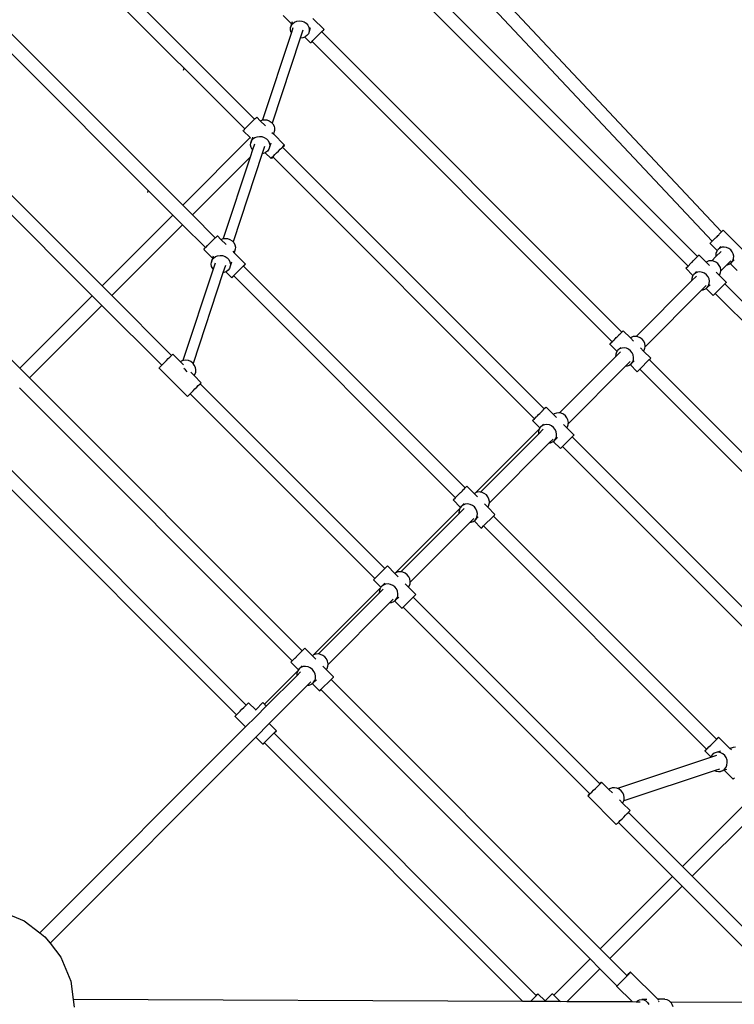
# Model space of a CAD drawing. Units: millimetres. Extents: x -5 to 862, y -5 to 308.
# Drawn here: x 113 to 128, y 101 to 122 of the extents above; entities that cross this region are included whole.
import ezdxf

# ---------------------------------------------------------------- set-up
doc = ezdxf.new("R2010")
doc.units = ezdxf.units.MM
doc.layers.add('urządzenie', color=7, linetype='Continuous')
doc.styles.add('SEACAD_Arial', font='arial.ttf')
doc.dimstyles.new('UNE', dxfattribs={"dimtxt": 2.4, "dimasz": 2.4, "dimexe": 1.2, "dimexo": 0, "dimgap": 1.2, "dimtad": 1, "dimdec": 0, "dimlfac": 100, "dimrnd": 10, "dimtxsty": 'SEACAD_Arial', "dimblk1": '_SE_FILLED', "dimblk2": '_SE_FILLED', "dimsah": 1, "dimcen": 1.2, "dimadec": 1, "dimazin": 0, "dimtfac": 1, "dimtdec": 0, "dimtmove": 0, "dimatfit": 3, "dimfxl": 1, "dimtolj": 1, "dimarcsym": 0})

# ---------------------------------------------------------------- blocks, each defined once
blk = doc.blocks.new('_SE_FILLED')
at = {"color": 0}
blk.add_line((0, 0), (-1, 0), dxfattribs=at)
blk.add_solid([(0, 0), (-1, -0.1665), (-1, 0.1665), (0, 0)], dxfattribs=at)
blk = doc.blocks.new('*D278')
at = {"color": 0, "lineweight": -2}
for p, q in [((72.379, 140.183), (24.507, 92.311)), ((27.052, 91.463), (103.259, 15.256)), ((151.98, 60.582), (104.108, 12.71))]:
    blk.add_line(p, q, dxfattribs=at)
at = {"layer": 'Defpoints', "color": 0}
for p in [(72.379, 140.183), (151.98, 60.582), (104.956, 13.559)]:
    blk.add_point(p, dxfattribs=at)
at = {"color": 0, "lineweight": -2, "xscale": 2.4, "yscale": 2.4, "zscale": 2.4}
for p, rotation in [((25.355, 93.16), 135), ((104.956, 13.559), 315)]:
    blk.add_blockref('_SE_FILLED', p, dxfattribs=dict(at, rotation=rotation))
at = {"color": 0, "insert": (66.871, 55.074), "char_height": 2.4, "attachment_point": 5, "rotation": 315, "style": 'SEACAD_Arial'}
blk.add_mtext('\\A1;6000', dxfattribs=at)

msp = doc.modelspace()

# ---------------------------------------------------------------- linework, layer by layer
at = {"layer": 'urządzenie'}
for p, q in [((127.865, 117.027), (120.49, 124.874)), ((117.924, 119.423), (112.557, 124.79)), ((127.666, 116.828), (120.291, 124.675)), ((117.717, 119.216), (112.35, 124.582)), ((127.352, 116.501), (120.117, 123.735)), ((127.149, 116.298), (119.914, 123.532)), ((118.529, 121.63), (118.711, 121.448)), ((118.724, 121.492), (118.711, 121.448)), ((118.735, 121.458), (118.774, 121.488)), ((118.774, 121.488), (118.821, 121.507)), ((118.821, 121.507), (118.872, 121.514)), ((118.872, 121.514), (118.925, 121.508)), ((118.925, 121.508), (118.975, 121.491)), ((118.975, 121.491), (119.018, 121.462)), ((119.165, 121.563), (119.401, 121.328)), ((116.393, 117.593), (112.566, 121.42)), ((118.686, 121.327), (118.689, 121.375)), ((118.696, 121.28), (118.686, 121.327)), ((118.711, 121.448), (118.689, 121.375)), ((118.689, 121.375), (118.706, 121.42)), ((118.705, 121.263), (118.696, 121.28)), ((118.738, 121.363), (118.705, 121.263)), ((118.706, 121.42), (118.735, 121.458)), ((118.952, 121.319), (118.895, 121.146)), ((119.018, 121.462), (119.053, 121.424)), ((119.053, 121.424), (119.077, 121.38)), ((119.084, 121.285), (119.067, 121.24)), ((119.077, 121.38), (119.087, 121.332)), ((119.108, 121.367), (119.084, 121.285)), ((119.087, 121.332), (119.084, 121.285)), ((119.34, 121.272), (119.367, 121.299)), ((119.354, 121.278), (119.352, 121.28)), ((119.375, 121.3), (119.354, 121.278)), ((125.739, 114.893), (119.354, 121.278)), ((119.367, 121.299), (119.388, 121.318)), ((119.393, 121.319), (119.375, 121.3)), ((119.388, 121.318), (119.399, 121.328)), ((119.401, 121.328), (119.393, 121.319)), ((119.399, 121.328), (119.401, 121.328)), ((116.183, 117.383), (112.357, 121.209)), ((118.705, 121.263), (118.09, 119.405)), ((118.895, 121.146), (118.298, 119.337)), ((118.901, 121.146), (118.895, 121.146)), ((118.952, 121.153), (118.901, 121.146)), ((118.991, 121.168), (118.952, 121.153)), ((118.999, 121.172), (118.991, 121.168)), ((118.991, 121.168), (119.115, 121.043)), ((119.038, 121.201), (118.999, 121.172)), ((119.067, 121.24), (119.038, 121.201)), ((119.123, 121.053), (119.14, 121.071)), ((119.149, 121.073), (119.128, 121.054)), ((119.14, 121.071), (119.166, 121.097)), ((119.149, 121.073), (119.147, 121.075)), ((119.149, 121.073), (119.149, 121.073)), ((125.534, 114.689), (119.149, 121.073)), ((119.166, 121.097), (119.197, 121.13)), ((119.197, 121.13), (119.233, 121.166)), ((119.233, 121.166), (119.27, 121.203)), ((119.27, 121.203), (119.307, 121.24)), ((119.307, 121.24), (119.34, 121.272)), ((119.115, 121.043), (119.123, 121.053)), ((119.117, 121.044), (119.115, 121.043)), ((119.128, 121.054), (119.117, 121.044)), ((116.41, 120.464), (116.423, 120.509)), ((117.873, 119.374), (117.907, 119.407)), ((117.907, 119.407), (117.924, 119.423)), ((117.924, 119.423), (117.935, 119.434)), ((117.935, 119.434), (117.956, 119.453)), ((117.956, 119.453), (117.967, 119.464)), ((117.967, 119.464), (117.969, 119.464)), ((117.969, 119.464), (118.044, 119.389)), ((118.044, 119.389), (118.079, 119.404)), ((118.044, 119.389), (118.152, 119.281)), ((118.079, 119.404), (118.09, 119.405)), ((118.09, 119.405), (118.131, 119.411)), ((118.131, 119.411), (118.184, 119.405)), ((118.184, 119.405), (118.234, 119.387)), ((117.681, 119.176), (117.689, 119.186)), ((117.689, 119.186), (117.706, 119.204)), ((117.706, 119.204), (117.717, 119.216)), ((117.717, 119.216), (117.731, 119.231)), ((117.731, 119.231), (117.763, 119.263)), ((117.763, 119.263), (117.799, 119.299)), ((117.799, 119.299), (117.836, 119.337)), ((117.836, 119.337), (117.873, 119.374)), ((118.234, 119.387), (118.279, 119.358)), ((118.279, 119.358), (118.298, 119.337)), ((118.298, 119.337), (118.314, 119.32)), ((118.314, 119.32), (118.337, 119.276)), ((118.345, 119.18), (118.324, 119.109)), ((118.337, 119.276), (118.348, 119.228)), ((118.348, 119.228), (118.345, 119.18)), ((117.828, 119.029), (116.393, 117.593)), ((117.681, 119.176), (117.828, 119.029)), ((117.828, 119.029), (117.839, 119.018)), ((117.868, 119.003), (117.842, 118.917)), ((117.859, 118.962), (117.888, 119.001)), ((117.877, 119.037), (117.868, 119.003)), ((117.888, 119.001), (117.928, 119.031)), ((117.928, 119.031), (117.975, 119.05)), ((117.975, 119.05), (118.027, 119.057)), ((118.027, 119.057), (118.08, 119.051)), ((118.08, 119.051), (118.13, 119.033)), ((118.13, 119.033), (118.175, 119.004)), ((118.175, 119.004), (118.21, 118.966)), ((118.292, 119.141), (118.324, 119.109)), ((118.324, 119.109), (118.562, 118.871)), ((117.88, 118.769), (117.828, 118.612)), ((117.839, 118.869), (117.842, 118.917)), ((117.85, 118.821), (117.839, 118.869)), ((117.842, 118.917), (117.859, 118.962)), ((117.873, 118.776), (117.85, 118.821)), ((117.88, 118.769), (117.873, 118.776)), ((117.919, 118.888), (117.88, 118.769)), ((118.135, 118.843), (118.085, 118.689)), ((118.224, 118.781), (118.195, 118.742)), ((118.21, 118.966), (118.234, 118.922)), ((118.241, 118.826), (118.224, 118.781)), ((118.234, 118.922), (118.244, 118.874)), ((118.266, 118.91), (118.241, 118.826)), ((118.244, 118.874), (118.241, 118.826)), ((118.429, 118.744), (118.466, 118.781)), ((118.466, 118.781), (118.5, 118.814)), ((118.5, 118.814), (118.528, 118.841)), ((118.52, 118.827), (118.519, 118.828)), ((118.537, 118.844), (118.52, 118.827)), ((124.089, 113.257), (118.52, 118.827)), ((118.528, 118.841), (118.548, 118.86)), ((118.554, 118.862), (118.537, 118.844)), ((118.548, 118.86), (118.56, 118.871)), ((118.562, 118.871), (118.554, 118.862)), ((118.56, 118.871), (118.562, 118.871)), ((117.828, 118.612), (116.601, 117.385)), ((117.828, 118.612), (117.255, 116.882)), ((118.085, 118.689), (117.465, 116.811)), ((118.108, 118.693), (118.085, 118.689)), ((118.148, 118.709), (118.108, 118.693)), ((118.155, 118.712), (118.148, 118.709)), ((118.148, 118.709), (118.273, 118.584)), ((118.195, 118.742), (118.155, 118.712)), ((118.273, 118.584), (118.281, 118.593)), ((118.275, 118.584), (118.273, 118.584)), ((118.287, 118.595), (118.275, 118.584)), ((118.281, 118.593), (118.299, 118.611)), ((118.307, 118.614), (118.287, 118.595)), ((118.299, 118.611), (118.324, 118.638)), ((118.313, 118.619), (118.307, 118.614)), ((118.313, 118.619), (118.311, 118.621)), ((123.882, 113.05), (118.313, 118.619)), ((118.324, 118.638), (118.356, 118.67)), ((118.356, 118.67), (118.392, 118.706)), ((118.392, 118.706), (118.429, 118.744)), ((114.677, 115.877), (112.602, 117.953)), ((114.465, 115.666), (112.39, 117.741)), ((115.647, 117.861), (115.66, 117.906)), ((116.601, 117.385), (116.393, 117.593)), ((116.183, 117.383), (114.677, 115.877)), ((116.391, 117.175), (116.183, 117.383)), ((117.086, 116.899), (116.601, 117.385)), ((116.391, 117.175), (114.885, 115.669)), ((116.877, 116.689), (116.391, 117.175)), ((117.034, 116.847), (117.068, 116.881)), ((117.068, 116.881), (117.086, 116.899)), ((117.086, 116.899), (117.096, 116.908)), ((117.096, 116.908), (117.117, 116.928)), ((117.117, 116.928), (117.129, 116.939)), ((117.129, 116.939), (117.131, 116.94)), ((117.131, 116.94), (117.205, 116.865)), ((117.205, 116.865), (117.243, 116.88)), ((117.243, 116.88), (117.255, 116.882)), ((117.255, 116.882), (117.295, 116.887)), ((117.295, 116.887), (117.348, 116.881)), ((117.348, 116.881), (117.399, 116.863)), ((127.666, 116.828), (127.725, 116.888)), ((127.725, 116.888), (127.738, 116.9)), ((127.738, 116.9), (127.75, 116.913)), ((127.75, 116.913), (127.775, 116.937)), ((127.775, 116.937), (127.777, 116.939)), ((127.777, 116.939), (127.802, 116.964)), ((127.802, 116.964), (127.81, 116.973)), ((127.81, 116.973), (127.825, 116.987)), ((127.825, 116.987), (127.843, 117.005)), ((127.843, 117.005), (127.844, 117.006)), ((127.844, 117.006), (127.857, 117.02)), ((127.857, 117.02), (127.865, 117.027)), ((127.889, 117.051), (127.865, 117.027)), ((127.889, 117.051), (127.899, 117.061)), ((127.899, 117.061), (127.9, 117.062)), ((128.478, 116.483), (127.9, 117.062)), ((116.847, 116.658), (116.864, 116.676)), ((116.864, 116.676), (116.877, 116.689)), ((116.877, 116.689), (116.89, 116.703)), ((116.89, 116.703), (116.922, 116.735)), ((116.922, 116.735), (116.958, 116.772)), ((116.958, 116.772), (116.996, 116.81)), ((116.996, 116.81), (117.034, 116.847)), ((117.205, 116.865), (117.315, 116.755)), ((117.399, 116.863), (117.444, 116.834)), ((117.444, 116.834), (117.465, 116.811)), ((117.465, 116.811), (117.479, 116.796)), ((117.479, 116.796), (117.503, 116.751)), ((117.503, 116.751), (117.514, 116.702)), ((117.514, 116.702), (117.511, 116.654)), ((127.619, 116.781), (127.627, 116.79)), ((127.771, 116.628), (127.619, 116.781)), ((127.627, 116.79), (127.666, 116.828)), ((127.849, 116.712), (127.789, 116.651)), ((127.826, 116.68), (127.789, 116.651)), ((127.871, 116.698), (127.826, 116.68)), ((127.92, 116.703), (127.871, 116.698)), ((127.97, 116.694), (127.92, 116.703)), ((128.017, 116.674), (127.97, 116.694)), ((128.058, 116.642), (128.017, 116.674)), ((116.839, 116.649), (116.847, 116.658)), ((116.839, 116.649), (117.025, 116.463)), ((117.025, 116.463), (117.002, 116.384)), ((117.018, 116.43), (117.048, 116.469)), ((117.038, 116.507), (117.025, 116.463)), ((117.048, 116.469), (117.088, 116.499)), ((117.088, 116.499), (117.136, 116.518)), ((117.136, 116.518), (117.188, 116.525)), ((117.188, 116.525), (117.242, 116.52)), ((117.242, 116.52), (117.293, 116.502)), ((117.293, 116.502), (117.337, 116.472)), ((117.337, 116.472), (117.373, 116.434)), ((117.457, 116.613), (117.489, 116.581)), ((117.511, 116.654), (117.489, 116.581)), ((117.489, 116.581), (117.73, 116.34)), ((127.294, 116.443), (127.31, 116.46)), ((127.31, 116.46), (127.326, 116.475)), ((127.326, 116.475), (127.33, 116.479)), ((127.33, 116.479), (127.352, 116.501)), ((127.383, 116.532), (127.352, 116.501)), ((127.383, 116.532), (127.383, 116.532)), ((127.537, 116.379), (127.383, 116.532)), ((127.744, 116.499), (127.655, 116.41)), ((127.744, 116.568), (127.74, 116.518)), ((127.74, 116.518), (127.744, 116.499)), ((127.76, 116.613), (127.744, 116.568)), ((127.855, 116.61), (127.744, 116.499)), ((127.771, 116.628), (127.76, 116.613)), ((127.789, 116.651), (127.771, 116.628)), ((128.091, 116.601), (128.058, 116.642)), ((128.113, 116.555), (128.091, 116.601)), ((128.122, 116.505), (128.113, 116.555)), ((128.118, 116.456), (128.122, 116.505)), ((116.998, 116.336), (117.002, 116.384)), ((117.009, 116.288), (116.998, 116.336)), ((117.002, 116.384), (117.018, 116.43)), ((117.033, 116.243), (117.009, 116.288)), ((117.081, 116.356), (117.041, 116.234)), ((117.3, 116.31), (117.249, 116.155)), ((117.373, 116.434), (117.397, 116.389)), ((117.405, 116.292), (117.388, 116.247)), ((117.397, 116.389), (117.408, 116.341)), ((117.43, 116.378), (117.405, 116.292)), ((117.408, 116.341), (117.405, 116.292)), ((117.596, 116.211), (117.633, 116.248)), ((117.633, 116.248), (117.667, 116.281)), ((117.667, 116.281), (117.695, 116.309)), ((117.689, 116.297), (117.687, 116.298)), ((117.704, 116.313), (117.689, 116.297)), ((122.406, 111.579), (117.689, 116.297)), ((117.695, 116.309), (117.716, 116.329)), ((117.722, 116.331), (117.704, 116.313)), ((117.716, 116.329), (117.728, 116.34)), ((117.73, 116.34), (117.722, 116.331)), ((117.728, 116.34), (117.73, 116.34)), ((127.101, 116.251), (127.11, 116.259)), ((127.255, 116.097), (127.101, 116.251)), ((127.11, 116.259), (127.149, 116.298)), ((127.149, 116.298), (127.209, 116.358)), ((127.209, 116.358), (127.221, 116.37)), ((127.221, 116.37), (127.235, 116.384)), ((127.235, 116.384), (127.258, 116.407)), ((127.258, 116.407), (127.261, 116.41)), ((127.261, 116.41), (127.287, 116.436)), ((127.287, 116.436), (127.294, 116.443)), ((127.55, 116.39), (127.537, 116.379)), ((127.603, 116.313), (127.537, 116.379)), ((127.595, 116.407), (127.55, 116.39)), ((127.644, 116.412), (127.595, 116.407)), ((127.655, 116.41), (127.644, 116.412)), ((127.694, 116.404), (127.655, 116.41)), ((127.741, 116.383), (127.694, 116.404)), ((127.782, 116.351), (127.741, 116.383)), ((127.815, 116.31), (127.782, 116.351)), ((127.837, 116.264), (127.815, 116.31)), ((127.846, 116.214), (127.837, 116.264)), ((127.975, 116.324), (127.845, 116.193)), ((128.058, 116.407), (127.975, 116.324)), ((127.975, 116.324), (127.991, 116.325)), ((127.991, 116.325), (128.036, 116.343)), ((128.036, 116.343), (128.048, 116.352)), ((128.048, 116.352), (128.074, 116.372)), ((128.197, 116.202), (128.048, 116.352)), ((128.134, 116.432), (128.074, 116.372)), ((128.074, 116.372), (128.102, 116.41)), ((128.102, 116.41), (128.118, 116.456)), ((117.041, 116.234), (116.397, 114.287)), ((117.249, 116.155), (116.612, 114.226)), ((117.041, 116.234), (117.033, 116.243)), ((117.27, 116.158), (117.249, 116.155)), ((117.313, 116.175), (117.27, 116.158)), ((117.318, 116.177), (117.313, 116.175)), ((117.313, 116.175), (117.438, 116.049)), ((117.358, 116.208), (117.318, 116.177)), ((117.388, 116.247), (117.358, 116.208)), ((117.438, 116.049), (117.446, 116.059)), ((117.44, 116.05), (117.438, 116.049)), ((117.452, 116.061), (117.44, 116.05)), ((117.446, 116.059), (117.463, 116.077)), ((117.473, 116.081), (117.452, 116.061)), ((117.463, 116.077), (117.489, 116.103)), ((117.479, 116.087), (117.473, 116.081)), ((117.479, 116.087), (117.478, 116.089)), ((122.197, 111.369), (117.479, 116.087)), ((117.489, 116.103), (117.521, 116.136)), ((117.521, 116.136), (117.557, 116.173)), ((117.557, 116.173), (117.596, 116.211)), ((127.33, 116.086), (127.225, 115.98)), ((127.243, 116.082), (127.227, 116.036)), ((127.255, 116.097), (127.243, 116.082)), ((127.272, 116.12), (127.255, 116.097)), ((127.333, 116.181), (127.272, 116.12)), ((127.309, 116.149), (127.272, 116.12)), ((127.354, 116.167), (127.309, 116.149)), ((127.404, 116.172), (127.354, 116.167)), ((127.454, 116.164), (127.404, 116.172)), ((127.501, 116.143), (127.454, 116.164)), ((127.542, 116.111), (127.501, 116.143)), ((127.575, 116.07), (127.542, 116.111)), ((127.597, 116.023), (127.575, 116.07)), ((127.814, 116.102), (127.747, 116.169)), ((127.814, 116.102), (127.826, 116.119)), ((127.964, 115.952), (127.814, 116.102)), ((127.826, 116.119), (127.842, 116.164)), ((127.842, 116.164), (127.845, 116.193)), ((127.845, 116.193), (127.846, 116.214)), ((114.885, 115.669), (114.677, 115.877)), ((127.225, 115.98), (126.043, 114.8)), ((127.227, 116.036), (127.223, 115.987)), ((127.223, 115.987), (127.225, 115.98)), ((127.534, 115.882), (127.442, 115.79)), ((127.532, 115.82), (127.558, 115.84)), ((127.619, 115.901), (127.558, 115.84)), ((127.558, 115.84), (127.586, 115.878)), ((127.586, 115.878), (127.602, 115.924)), ((127.606, 115.973), (127.597, 116.023)), ((127.602, 115.924), (127.606, 115.973)), ((127.729, 115.717), (127.932, 115.92)), ((127.953, 115.941), (127.932, 115.92)), ((135.17, 108.682), (127.932, 115.92)), ((127.953, 115.941), (127.963, 115.951)), ((127.964, 115.952), (127.963, 115.951)), ((114.465, 115.666), (112.925, 114.126)), ((114.673, 115.458), (114.465, 115.666)), ((116.157, 114.398), (114.885, 115.669)), ((127.442, 115.79), (126.235, 114.581)), ((127.442, 115.79), (127.475, 115.793)), ((127.475, 115.793), (127.52, 115.811)), ((127.52, 115.811), (127.532, 115.82)), ((127.682, 115.67), (127.532, 115.82)), ((127.682, 115.67), (127.691, 115.679)), ((127.691, 115.679), (127.729, 115.717)), ((134.968, 108.479), (127.729, 115.717)), ((114.673, 115.458), (113.133, 113.918)), ((115.945, 114.186), (114.673, 115.458)), ((125.62, 114.775), (125.64, 114.795)), ((125.64, 114.795), (125.647, 114.802)), ((125.647, 114.802), (125.673, 114.828)), ((125.673, 114.828), (125.677, 114.832)), ((125.677, 114.832), (125.697, 114.851)), ((125.697, 114.851), (125.71, 114.865)), ((125.71, 114.865), (125.716, 114.871)), ((125.716, 114.871), (125.737, 114.892)), ((125.737, 114.892), (125.739, 114.893)), ((125.767, 114.922), (125.739, 114.893)), ((125.767, 114.922), (125.768, 114.923)), ((125.923, 114.768), (125.768, 114.923)), ((125.983, 114.797), (125.937, 114.779)), ((126.032, 114.802), (125.983, 114.797)), ((126.043, 114.8), (126.032, 114.802)), ((126.083, 114.793), (126.043, 114.8)), ((126.13, 114.772), (126.083, 114.793)), ((125.483, 114.638), (125.492, 114.647)), ((125.638, 114.483), (125.483, 114.638)), ((125.492, 114.647), (125.534, 114.689)), ((125.534, 114.689), (125.535, 114.69)), ((125.535, 114.69), (125.567, 114.722)), ((125.594, 114.749), (125.567, 114.722)), ((125.594, 114.749), (125.603, 114.758)), ((125.603, 114.758), (125.62, 114.775)), ((125.937, 114.779), (125.923, 114.768)), ((125.99, 114.701), (125.923, 114.768)), ((126.172, 114.74), (126.13, 114.772)), ((126.205, 114.699), (126.172, 114.74)), ((126.227, 114.652), (126.205, 114.699)), ((126.237, 114.602), (126.227, 114.652)), ((126.233, 114.552), (126.235, 114.581)), ((126.235, 114.581), (126.237, 114.602)), ((112.925, 114.126), (112.591, 114.46)), ((116.119, 114.362), (116.148, 114.39)), ((116.148, 114.39), (116.157, 114.398)), ((116.157, 114.398), (116.169, 114.41)), ((116.169, 114.41), (116.181, 114.421)), ((116.181, 114.421), (116.183, 114.422)), ((116.346, 114.259), (116.183, 114.422)), ((125.607, 114.364), (124.415, 113.173)), ((125.609, 114.42), (125.605, 114.37)), ((125.605, 114.37), (125.607, 114.364)), ((125.713, 114.47), (125.607, 114.364)), ((125.625, 114.466), (125.609, 114.42)), ((125.638, 114.483), (125.625, 114.466)), ((125.654, 114.505), (125.638, 114.483)), ((125.716, 114.567), (125.654, 114.505)), ((125.692, 114.534), (125.654, 114.505)), ((125.738, 114.552), (125.692, 114.534)), ((125.787, 114.557), (125.738, 114.552)), ((125.838, 114.548), (125.787, 114.557)), ((125.885, 114.527), (125.838, 114.548)), ((125.927, 114.495), (125.885, 114.527)), ((125.96, 114.454), (125.927, 114.495)), ((125.982, 114.407), (125.96, 114.454)), ((125.992, 114.356), (125.982, 114.407)), ((126.203, 114.488), (126.135, 114.556)), ((126.203, 114.488), (126.216, 114.506)), ((126.355, 114.336), (126.203, 114.488)), ((126.216, 114.506), (126.233, 114.552)), ((115.897, 114.137), (115.914, 114.155)), ((115.914, 114.155), (115.94, 114.182)), ((115.94, 114.182), (115.945, 114.186)), ((115.945, 114.186), (115.972, 114.214)), ((115.972, 114.214), (116.009, 114.251)), ((116.009, 114.251), (116.047, 114.29)), ((116.047, 114.29), (116.085, 114.328)), ((116.085, 114.328), (116.119, 114.362)), ((116.365, 114.274), (116.346, 114.259)), ((116.413, 114.193), (116.346, 114.259)), ((116.397, 114.287), (116.365, 114.274)), ((116.412, 114.292), (116.397, 114.287)), ((116.462, 114.297), (116.412, 114.292)), ((116.514, 114.289), (116.462, 114.297)), ((116.563, 114.267), (116.514, 114.289)), ((116.606, 114.234), (116.563, 114.267)), ((116.612, 114.226), (116.606, 114.234)), ((116.64, 114.191), (116.612, 114.226)), ((116.663, 114.143), (116.64, 114.191)), ((125.827, 114.172), (124.601, 112.944)), ((125.919, 114.264), (125.827, 114.172)), ((125.827, 114.172), (125.859, 114.175)), ((125.859, 114.175), (125.905, 114.192)), ((125.905, 114.192), (125.918, 114.203)), ((125.918, 114.203), (125.943, 114.222)), ((126.07, 114.051), (125.918, 114.203)), ((126.005, 114.284), (125.943, 114.222)), ((125.943, 114.222), (125.972, 114.261)), ((125.972, 114.261), (125.988, 114.306)), ((125.988, 114.306), (125.992, 114.356)), ((126.12, 114.102), (126.325, 114.307)), ((126.325, 114.307), (126.343, 114.325)), ((132.76, 107.872), (126.325, 114.307)), ((126.343, 114.325), (126.354, 114.335)), ((126.355, 114.336), (126.354, 114.335)), ((113.133, 113.918), (112.925, 114.126)), ((115.889, 114.128), (115.897, 114.137)), ((116.178, 113.839), (115.889, 114.128)), ((116.455, 114.091), (116.419, 114.119)), ((116.489, 114.048), (116.455, 114.091)), ((116.637, 113.969), (116.563, 114.043)), ((116.637, 113.969), (116.653, 113.992)), ((116.789, 113.816), (116.637, 113.969)), ((116.653, 113.992), (116.67, 114.039)), ((116.673, 114.091), (116.663, 114.143)), ((116.67, 114.039), (116.673, 114.091)), ((126.07, 114.051), (126.078, 114.06)), ((126.078, 114.06), (126.12, 114.102)), ((132.555, 107.668), (126.12, 114.102)), ((118.938, 108.113), (113.133, 113.918)), ((116.178, 113.839), (116.194, 113.819)), ((116.21, 113.806), (116.178, 113.839)), ((116.194, 113.819), (116.21, 113.806)), ((116.494, 113.522), (116.21, 113.806)), ((116.691, 113.722), (116.725, 113.756)), ((116.725, 113.756), (116.754, 113.784)), ((116.754, 113.784), (116.775, 113.804)), ((116.781, 113.807), (116.764, 113.79)), ((116.764, 113.79), (116.764, 113.791)), ((120.692, 109.862), (116.764, 113.79)), ((116.775, 113.804), (116.787, 113.815)), ((116.789, 113.816), (116.781, 113.807)), ((116.787, 113.815), (116.789, 113.816)), ((118.724, 107.899), (112.919, 113.704)), ((116.494, 113.522), (116.502, 113.531)), ((116.508, 113.534), (116.496, 113.523)), ((116.502, 113.531), (116.52, 113.549)), ((116.53, 113.555), (116.508, 113.534)), ((116.52, 113.549), (116.546, 113.576)), ((116.553, 113.578), (116.53, 113.555)), ((116.546, 113.576), (116.578, 113.609)), ((116.553, 113.578), (116.552, 113.579)), ((120.481, 109.65), (116.553, 113.578)), ((116.578, 113.609), (116.614, 113.646)), ((116.614, 113.646), (116.653, 113.684)), ((116.653, 113.684), (116.691, 113.722)), ((116.496, 113.523), (116.494, 113.522)), ((123.925, 113.093), (123.943, 113.111)), ((123.943, 113.111), (123.961, 113.13)), ((123.961, 113.13), (123.969, 113.137)), ((123.969, 113.137), (123.996, 113.164)), ((123.996, 113.164), (123.999, 113.167)), ((123.999, 113.167), (124.022, 113.191)), ((124.022, 113.191), (124.036, 113.204)), ((124.036, 113.204), (124.046, 113.215)), ((124.046, 113.215), (124.066, 113.234)), ((124.066, 113.234), (124.069, 113.237)), ((124.069, 113.237), (124.089, 113.257)), ((124.117, 113.285), (124.089, 113.257)), ((124.117, 113.285), (124.128, 113.296)), ((124.128, 113.296), (124.129, 113.297)), ((124.285, 113.141), (124.129, 113.297)), ((124.301, 113.153), (124.285, 113.141)), ((124.353, 113.073), (124.285, 113.141)), ((124.347, 113.171), (124.301, 113.153)), ((124.397, 113.176), (124.347, 113.171)), ((124.415, 113.173), (124.397, 113.176)), ((124.448, 113.167), (124.415, 113.173)), ((124.496, 113.146), (124.448, 113.167)), ((124.538, 113.113), (124.496, 113.146)), ((124.571, 113.072), (124.538, 113.113)), ((123.841, 113.009), (123.849, 113.017)), ((123.997, 112.853), (123.841, 113.009)), ((123.849, 113.017), (123.882, 113.05)), ((123.882, 113.05), (123.893, 113.061)), ((123.893, 113.061), (123.92, 113.088)), ((123.92, 113.088), (123.925, 113.093)), ((124.076, 112.937), (124.012, 112.874)), ((124.051, 112.903), (124.012, 112.874)), ((124.096, 112.921), (124.051, 112.903)), ((124.147, 112.926), (124.096, 112.921)), ((124.197, 112.917), (124.147, 112.926)), ((124.246, 112.896), (124.197, 112.917)), ((124.288, 112.863), (124.246, 112.896)), ((124.569, 112.857), (124.5, 112.926)), ((124.594, 113.024), (124.571, 113.072)), ((124.583, 112.877), (124.6, 112.923)), ((124.603, 112.973), (124.594, 113.024)), ((124.6, 112.923), (124.601, 112.944)), ((124.601, 112.944), (124.603, 112.973)), ((123.982, 112.829), (122.626, 111.473)), ((123.966, 112.724), (122.73, 111.489)), ((123.967, 112.788), (123.963, 112.738)), ((123.963, 112.738), (123.966, 112.724)), ((124.068, 112.826), (123.966, 112.724)), ((123.982, 112.829), (123.967, 112.788)), ((123.983, 112.834), (123.982, 112.829)), ((123.997, 112.853), (123.983, 112.834)), ((124.012, 112.874), (123.997, 112.853)), ((124.321, 112.822), (124.288, 112.863)), ((124.344, 112.774), (124.321, 112.822)), ((124.353, 112.723), (124.344, 112.774)), ((124.35, 112.673), (124.353, 112.723)), ((124.569, 112.857), (124.583, 112.877)), ((124.722, 112.704), (124.569, 112.857)), ((124.71, 112.692), (124.682, 112.665)), ((124.71, 112.692), (124.72, 112.703)), ((124.722, 112.704), (124.72, 112.703)), ((112.157, 112.546), (117.745, 106.958)), ((124.196, 112.537), (122.92, 111.26)), ((124.276, 112.618), (124.196, 112.537)), ((124.196, 112.537), (124.22, 112.54)), ((124.22, 112.54), (124.266, 112.558)), ((124.266, 112.558), (124.281, 112.569)), ((124.281, 112.569), (124.304, 112.587)), ((124.434, 112.416), (124.281, 112.569)), ((124.368, 112.651), (124.304, 112.587)), ((124.304, 112.587), (124.333, 112.626)), ((124.333, 112.626), (124.35, 112.673)), ((124.475, 112.457), (124.682, 112.665)), ((130.28, 107.067), (124.682, 112.665)), ((124.434, 112.416), (124.442, 112.425)), ((124.442, 112.425), (124.475, 112.457)), ((130.073, 106.86), (124.475, 112.457)), ((112.06, 112.227), (117.537, 106.75)), ((122.235, 111.407), (122.258, 111.43)), ((122.258, 111.43), (122.271, 111.444)), ((122.271, 111.444), (122.284, 111.457)), ((122.284, 111.457), (122.309, 111.482)), ((122.309, 111.482), (122.312, 111.484)), ((122.312, 111.484), (122.338, 111.511)), ((122.338, 111.511), (122.347, 111.519)), ((122.347, 111.519), (122.363, 111.535)), ((122.363, 111.535), (122.38, 111.553)), ((122.38, 111.553), (122.383, 111.555)), ((122.383, 111.555), (122.406, 111.579)), ((122.44, 111.612), (122.406, 111.579)), ((122.44, 111.612), (122.441, 111.614)), ((122.599, 111.456), (122.441, 111.614)), ((122.617, 111.47), (122.599, 111.456)), ((122.668, 111.387), (122.599, 111.456)), ((122.626, 111.473), (122.617, 111.47)), ((122.663, 111.488), (122.626, 111.473)), ((122.713, 111.492), (122.663, 111.488)), ((122.73, 111.489), (122.713, 111.492)), ((122.765, 111.484), (122.73, 111.489)), ((122.813, 111.462), (122.765, 111.484)), ((122.856, 111.429), (122.813, 111.462)), ((122.15, 111.323), (122.159, 111.331)), ((122.308, 111.165), (122.15, 111.323)), ((122.159, 111.331), (122.197, 111.369)), ((122.197, 111.369), (122.202, 111.375)), ((122.202, 111.375), (122.235, 111.407)), ((122.235, 111.407), (122.235, 111.407)), ((122.387, 111.249), (122.322, 111.184)), ((122.407, 111.232), (122.361, 111.214)), ((122.458, 111.237), (122.407, 111.232)), ((122.509, 111.228), (122.458, 111.237)), ((122.558, 111.207), (122.509, 111.228)), ((122.886, 111.169), (122.816, 111.239)), ((122.89, 111.387), (122.856, 111.429)), ((122.912, 111.339), (122.89, 111.387)), ((122.902, 111.19), (122.918, 111.237)), ((122.922, 111.288), (122.912, 111.339)), ((122.918, 111.237), (122.92, 111.26)), ((122.92, 111.26), (122.922, 111.288)), ((122.291, 111.138), (120.923, 109.77)), ((121.034, 109.794), (122.275, 111.035)), ((122.276, 111.098), (122.273, 111.047)), ((122.273, 111.047), (122.275, 111.035)), ((122.382, 111.142), (122.275, 111.035)), ((122.291, 111.138), (122.276, 111.098)), ((122.293, 111.145), (122.291, 111.138)), ((122.308, 111.165), (122.293, 111.145)), ((122.322, 111.184), (122.308, 111.165)), ((122.361, 111.214), (122.322, 111.184)), ((122.601, 111.174), (122.558, 111.207)), ((122.634, 111.132), (122.601, 111.174)), ((122.657, 111.083), (122.634, 111.132)), ((122.667, 111.032), (122.657, 111.083)), ((122.663, 110.981), (122.667, 111.032)), ((122.886, 111.169), (122.902, 111.19)), ((123.04, 111.015), (122.886, 111.169)), ((123.028, 111.002), (123.039, 111.013)), ((123.04, 111.015), (123.039, 111.013)), ((121.234, 109.571), (122.506, 110.845)), ((122.592, 110.931), (122.506, 110.845)), ((122.506, 110.845), (122.532, 110.847)), ((122.532, 110.847), (122.579, 110.865)), ((122.579, 110.865), (122.595, 110.878)), ((122.595, 110.878), (122.617, 110.895)), ((122.749, 110.723), (122.595, 110.878)), ((122.682, 110.96), (122.617, 110.895)), ((122.617, 110.895), (122.646, 110.934)), ((122.646, 110.934), (122.663, 110.981)), ((122.796, 110.77), (123.006, 110.98)), ((123.028, 111.002), (123.006, 110.98)), ((127.753, 106.233), (123.006, 110.98)), ((122.749, 110.723), (122.758, 110.732)), ((122.758, 110.732), (122.796, 110.77)), ((127.543, 106.023), (122.796, 110.77)), ((120.576, 109.745), (120.596, 109.765)), ((120.596, 109.765), (120.614, 109.784)), ((120.614, 109.784), (120.692, 109.862)), ((120.735, 109.905), (120.692, 109.862)), ((120.735, 109.905), (120.747, 109.916)), ((120.747, 109.916), (120.749, 109.918)), ((120.908, 109.759), (120.749, 109.918)), ((120.923, 109.77), (120.908, 109.759)), ((120.978, 109.689), (120.908, 109.759)), ((120.927, 109.773), (120.923, 109.77)), ((120.974, 109.791), (120.927, 109.773)), ((121.025, 109.796), (120.974, 109.791)), ((121.034, 109.794), (121.025, 109.796)), ((121.076, 109.787), (121.034, 109.794)), ((121.125, 109.765), (121.076, 109.787)), ((121.169, 109.732), (121.125, 109.765)), ((120.454, 109.623), (120.462, 109.632)), ((120.613, 109.464), (120.454, 109.623)), ((120.462, 109.632), (120.481, 109.65)), ((120.481, 109.65), (120.506, 109.676)), ((120.506, 109.676), (120.518, 109.688)), ((120.518, 109.688), (120.539, 109.708)), ((120.539, 109.708), (120.542, 109.711)), ((120.542, 109.711), (120.568, 109.738)), ((120.568, 109.738), (120.576, 109.745)), ((120.693, 109.549), (120.626, 109.482)), ((121.203, 109.69), (121.169, 109.732)), ((121.225, 109.641), (121.203, 109.69)), ((121.235, 109.589), (121.225, 109.641)), ((121.232, 109.538), (121.234, 109.571)), ((121.234, 109.571), (121.235, 109.589)), ((120.604, 109.451), (119.178, 108.025)), ((120.578, 109.339), (119.283, 108.046)), ((120.581, 109.395), (120.577, 109.344)), ((120.577, 109.344), (120.578, 109.339)), ((120.66, 109.422), (120.578, 109.339)), ((120.597, 109.443), (120.581, 109.395)), ((120.604, 109.451), (120.597, 109.443)), ((120.613, 109.464), (120.604, 109.451)), ((120.626, 109.482), (120.613, 109.464)), ((120.666, 109.512), (120.626, 109.482)), ((120.712, 109.53), (120.666, 109.512)), ((120.763, 109.535), (120.712, 109.53)), ((120.815, 109.526), (120.763, 109.535)), ((120.864, 109.504), (120.815, 109.526)), ((120.908, 109.471), (120.864, 109.504)), ((120.942, 109.429), (120.908, 109.471)), ((120.965, 109.38), (120.942, 109.429)), ((120.975, 109.328), (120.965, 109.38)), ((121.198, 109.468), (121.128, 109.539)), ((121.198, 109.468), (121.215, 109.491)), ((121.354, 109.312), (121.198, 109.468)), ((121.215, 109.491), (121.232, 109.538)), ((120.803, 109.138), (119.486, 107.819)), ((120.873, 109.209), (120.803, 109.138)), ((120.803, 109.138), (120.839, 109.142)), ((120.839, 109.142), (120.886, 109.16)), ((120.886, 109.16), (120.904, 109.173)), ((120.904, 109.173), (120.925, 109.19)), ((121.06, 109.018), (120.904, 109.173)), ((120.991, 109.256), (120.925, 109.19)), ((120.925, 109.19), (120.954, 109.23)), ((120.954, 109.23), (120.971, 109.277)), ((120.971, 109.277), (120.975, 109.328)), ((121.087, 109.044), (121.298, 109.256)), ((121.341, 109.299), (121.298, 109.256)), ((125.271, 105.283), (121.298, 109.256)), ((121.341, 109.299), (121.353, 109.311)), ((121.353, 109.311), (121.354, 109.312)), ((121.06, 109.018), (121.068, 109.026)), ((121.068, 109.026), (121.087, 109.044)), ((125.059, 105.072), (121.087, 109.044)), ((118.818, 107.994), (118.938, 108.113)), ((118.98, 108.155), (118.938, 108.113)), ((118.98, 108.155), (118.992, 108.167)), ((118.992, 108.167), (118.994, 108.169)), ((119.155, 108.008), (118.994, 108.169)), ((118.696, 107.871), (118.704, 107.88)), ((118.857, 107.711), (118.696, 107.871)), ((118.704, 107.88), (118.724, 107.899)), ((118.781, 107.957), (118.724, 107.899)), ((118.781, 107.957), (118.785, 107.96)), ((118.785, 107.96), (118.812, 107.987)), ((118.812, 107.987), (118.818, 107.994)), ((119.175, 108.024), (119.155, 108.008)), ((119.225, 107.937), (119.155, 108.008)), ((119.178, 108.025), (119.175, 108.024)), ((119.223, 108.042), (119.178, 108.025)), ((119.274, 108.047), (119.223, 108.042)), ((119.283, 108.046), (119.274, 108.047)), ((119.326, 108.038), (119.283, 108.046)), ((119.376, 108.016), (119.326, 108.038)), ((119.419, 107.982), (119.376, 108.016)), ((119.454, 107.94), (119.419, 107.982)), ((119.477, 107.89), (119.454, 107.94)), ((119.487, 107.838), (119.477, 107.89)), ((118.84, 107.687), (118.133, 106.98)), ((118.903, 107.666), (118.82, 107.583)), ((118.84, 107.687), (118.823, 107.64)), ((118.857, 107.711), (118.84, 107.687)), ((118.869, 107.728), (118.857, 107.711)), ((118.937, 107.795), (118.869, 107.728)), ((118.909, 107.758), (118.869, 107.728)), ((118.956, 107.776), (118.909, 107.758)), ((119.007, 107.781), (118.956, 107.776)), ((119.06, 107.772), (119.007, 107.781)), ((119.109, 107.749), (119.06, 107.772)), ((119.153, 107.716), (119.109, 107.749)), ((119.187, 107.673), (119.153, 107.716)), ((119.211, 107.624), (119.187, 107.673)), ((119.449, 107.714), (119.377, 107.786)), ((119.449, 107.714), (119.467, 107.739)), ((119.606, 107.557), (119.449, 107.714)), ((119.467, 107.739), (119.484, 107.786)), ((119.484, 107.786), (119.486, 107.819)), ((119.486, 107.819), (119.487, 107.838)), ((118.82, 107.583), (118.176, 106.939)), ((118.823, 107.64), (118.819, 107.588)), ((118.819, 107.588), (118.82, 107.583)), ((119.118, 107.451), (119.047, 107.38)), ((119.239, 107.499), (119.171, 107.432)), ((119.171, 107.432), (119.2, 107.472)), ((119.2, 107.472), (119.217, 107.52)), ((119.221, 107.571), (119.211, 107.624)), ((119.217, 107.52), (119.221, 107.571)), ((119.336, 107.287), (119.55, 107.501)), ((119.592, 107.543), (119.55, 107.501)), ((125.278, 101.773), (119.55, 107.501)), ((119.592, 107.543), (119.604, 107.555)), ((119.604, 107.555), (119.606, 107.557)), ((118.236, 106.567), (119.047, 107.38)), ((119.047, 107.38), (119.084, 107.383)), ((119.084, 107.383), (119.131, 107.401)), ((119.131, 107.401), (119.151, 107.416)), ((119.151, 107.416), (119.171, 107.432)), ((119.308, 107.259), (119.151, 107.416)), ((119.308, 107.259), (119.317, 107.267)), ((119.317, 107.267), (119.336, 107.287)), ((125.064, 101.559), (119.336, 107.287)), ((117.581, 106.795), (117.616, 106.831)), ((117.616, 106.831), (117.654, 106.869)), ((117.654, 106.869), (117.691, 106.906)), ((117.691, 106.906), (117.726, 106.94)), ((117.726, 106.94), (117.745, 106.958)), ((117.745, 106.958), (117.755, 106.969)), ((117.755, 106.969), (117.778, 106.991)), ((117.778, 106.991), (117.791, 107.003)), ((117.791, 107.003), (117.796, 107.007)), ((117.946, 106.857), (117.796, 107.007)), ((117.945, 106.856), (117.946, 106.857)), ((117.946, 106.857), (118.099, 107.01)), ((118.176, 106.939), (117.946, 106.71)), ((118.099, 107.01), (118.105, 107.006)), ((118.105, 107.006), (118.12, 106.992)), ((118.12, 106.992), (118.133, 106.98)), ((118.133, 106.98), (118.144, 106.97)), ((118.144, 106.97), (118.174, 106.941)), ((118.174, 106.941), (118.176, 106.939)), ((117.506, 106.718), (117.512, 106.724)), ((117.73, 106.494), (117.506, 106.718)), ((117.512, 106.724), (117.527, 106.74)), ((117.527, 106.74), (117.537, 106.75)), ((117.537, 106.75), (117.551, 106.764)), ((117.551, 106.764), (117.581, 106.795)), ((117.946, 106.71), (117.73, 106.494)), ((113.35, 102.117), (117.73, 106.494)), ((118.236, 106.567), (117.947, 106.277)), ((118.388, 106.414), (118.236, 106.567)), ((118.383, 106.408), (118.367, 106.392)), ((118.371, 106.398), (118.384, 106.411)), ((118.388, 106.414), (118.383, 106.408)), ((118.384, 106.411), (118.388, 106.414)), ((113.569, 101.891), (117.947, 106.277)), ((118.099, 106.125), (117.947, 106.277)), ((118.144, 106.172), (118.174, 106.203)), ((118.174, 106.203), (118.209, 106.238)), ((118.209, 106.238), (118.247, 106.276)), ((118.247, 106.276), (118.284, 106.313)), ((118.284, 106.313), (118.319, 106.347)), ((118.319, 106.347), (118.348, 106.376)), ((118.339, 106.364), (118.34, 106.363)), ((118.344, 106.368), (118.34, 106.363)), ((118.34, 106.363), (123.92, 100.783)), ((118.367, 106.392), (118.344, 106.368)), ((118.348, 106.376), (118.371, 106.398)), ((127.707, 106.18), (127.74, 106.214)), ((127.74, 106.214), (127.768, 106.242)), ((127.772, 106.251), (127.753, 106.233)), ((127.754, 106.231), (127.753, 106.233)), ((127.768, 106.242), (127.788, 106.263)), ((127.79, 106.269), (127.772, 106.251)), ((127.788, 106.263), (127.799, 106.275)), ((127.799, 106.277), (127.79, 106.269)), ((127.799, 106.275), (127.799, 106.277)), ((128.04, 106.036), (127.799, 106.277)), ((118.099, 106.125), (118.105, 106.132)), ((118.103, 106.128), (118.099, 106.125)), ((118.117, 106.141), (118.103, 106.128)), ((118.105, 106.132), (118.12, 106.148)), ((118.131, 106.155), (118.117, 106.141)), ((118.12, 106.148), (118.144, 106.172)), ((118.131, 106.156), (118.131, 106.155)), ((118.131, 106.155), (123.634, 100.653)), ((127.508, 105.985), (127.518, 105.993)), ((127.509, 105.987), (127.508, 105.985)), ((127.634, 105.86), (127.508, 105.985)), ((127.52, 105.999), (127.509, 105.987)), ((127.518, 105.993), (127.536, 106.01)), ((127.54, 106.02), (127.52, 105.999)), ((127.536, 106.01), (127.562, 106.036)), ((127.543, 106.023), (127.54, 106.02)), ((127.545, 106.022), (127.543, 106.023)), ((127.562, 106.036), (127.595, 106.068)), ((127.595, 106.068), (127.632, 106.104)), ((127.632, 106.104), (127.67, 106.142)), ((127.67, 106.142), (127.707, 106.18)), ((128.113, 106.058), (128.04, 106.036)), ((128.072, 106.004), (128.04, 106.036)), ((128.161, 106.061), (128.113, 106.058)), ((127.626, 105.841), (125.646, 105.187)), ((127.756, 105.884), (127.626, 105.841)), ((127.634, 105.86), (127.626, 105.841)), ((127.636, 105.865), (127.634, 105.86)), ((127.667, 105.905), (127.636, 105.865)), ((127.706, 105.935), (127.667, 105.905)), ((127.751, 105.952), (127.706, 105.935)), ((127.837, 105.977), (127.751, 105.952)), ((127.8, 105.955), (127.751, 105.952)), ((127.848, 105.944), (127.8, 105.955)), ((127.893, 105.92), (127.848, 105.944)), ((127.931, 105.884), (127.893, 105.92)), ((127.961, 105.84), (127.931, 105.884)), ((127.979, 105.789), (127.961, 105.84)), ((127.984, 105.735), (127.979, 105.789)), ((127.725, 105.568), (125.782, 104.924)), ((127.816, 105.598), (127.725, 105.568)), ((127.725, 105.568), (127.747, 105.556)), ((127.922, 105.572), (127.843, 105.549)), ((127.843, 105.549), (127.889, 105.565)), ((127.889, 105.565), (127.928, 105.595)), ((127.966, 105.585), (127.922, 105.572)), ((128.108, 105.386), (127.922, 105.572)), ((127.928, 105.595), (127.958, 105.635)), ((127.958, 105.635), (127.977, 105.683)), ((127.977, 105.683), (127.984, 105.735)), ((127.747, 105.556), (127.795, 105.545)), ((127.795, 105.545), (127.843, 105.549)), ((128.108, 105.386), (128.117, 105.394)), ((128.117, 105.394), (128.135, 105.411)), ((125.138, 105.145), (125.177, 105.183)), ((125.177, 105.183), (125.215, 105.221)), ((125.215, 105.221), (125.249, 105.255)), ((125.249, 105.255), (125.277, 105.284)), ((125.282, 105.294), (125.271, 105.283)), ((125.272, 105.282), (125.271, 105.283)), ((125.277, 105.284), (125.297, 105.305)), ((125.3, 105.311), (125.282, 105.294)), ((125.297, 105.305), (125.308, 105.317)), ((125.309, 105.319), (125.3, 105.311)), ((125.308, 105.317), (125.309, 105.319)), ((125.465, 105.164), (125.309, 105.319)), ((125.484, 105.178), (125.465, 105.164)), ((125.538, 105.09), (125.465, 105.164)), ((125.531, 105.196), (125.484, 105.178)), ((125.582, 105.201), (125.531, 105.196)), ((125.634, 105.192), (125.582, 105.201)), ((125.646, 105.187), (125.634, 105.192)), ((125.683, 105.17), (125.646, 105.187)), ((125.726, 105.136), (125.683, 105.17)), ((125.015, 105.025), (125.024, 105.033)), ((125.016, 105.027), (125.015, 105.025)), ((125.62, 104.419), (125.015, 105.025)), ((125.027, 105.039), (125.016, 105.027)), ((125.024, 105.033), (125.042, 105.05)), ((125.047, 105.06), (125.027, 105.039)), ((125.042, 105.05), (125.069, 105.076)), ((125.059, 105.072), (125.047, 105.06)), ((125.06, 105.071), (125.059, 105.072)), ((125.069, 105.076), (125.101, 105.108)), ((125.101, 105.108), (125.138, 105.145)), ((125.755, 104.873), (125.688, 104.94)), ((125.761, 105.094), (125.726, 105.136)), ((125.783, 105.045), (125.761, 105.094)), ((125.782, 104.924), (125.789, 104.943)), ((125.793, 104.994), (125.783, 105.045)), ((125.789, 104.943), (125.793, 104.994)), ((128.536, 105.031), (127.03, 103.525)), ((125.755, 104.873), (125.772, 104.896)), ((125.915, 104.714), (125.755, 104.873)), ((125.772, 104.896), (125.782, 104.924)), ((128.744, 104.823), (127.238, 103.317)), ((125.707, 104.502), (125.744, 104.539)), ((125.744, 104.539), (125.783, 104.577)), ((125.783, 104.577), (125.82, 104.615)), ((125.82, 104.615), (125.854, 104.65)), ((125.854, 104.65), (125.879, 104.675)), ((125.879, 104.675), (125.882, 104.678)), ((127.03, 103.525), (125.879, 104.675)), ((125.882, 104.678), (125.903, 104.7)), ((125.903, 104.7), (125.914, 104.712)), ((125.914, 104.712), (125.915, 104.714)), ((125.62, 104.419), (125.629, 104.427)), ((125.629, 104.427), (125.648, 104.444)), ((125.648, 104.444), (125.667, 104.463)), ((125.667, 104.463), (125.674, 104.47)), ((126.818, 103.313), (125.667, 104.463)), ((125.674, 104.47), (125.707, 104.502)), ((127.238, 103.317), (127.03, 103.525)), ((126.818, 103.313), (125.278, 101.773)), ((127.026, 103.105), (126.818, 103.313)), ((129.354, 101.2), (127.238, 103.317)), ((127.026, 103.105), (125.486, 101.565)), ((129.143, 100.988), (127.026, 103.105)), ((112.51, 102.581), (113.021, 102.369)), ((113.021, 102.369), (113.35, 102.117)), ((113.35, 102.117), (113.46, 102.032)), ((113.46, 102.032), (113.569, 101.891)), ((113.569, 101.891), (113.797, 101.593)), ((113.797, 101.593), (114.009, 101.082)), ((125.486, 101.565), (125.278, 101.773)), ((125.064, 101.559), (124.294, 100.788)), ((125.272, 101.351), (125.064, 101.559)), ((125.845, 101.206), (125.486, 101.565)), ((125.272, 101.351), (124.57, 100.649)), ((125.633, 100.989), (125.272, 101.351)), ((125.786, 101.131), (125.824, 101.17)), ((125.824, 101.17), (125.859, 101.206)), ((125.875, 101.235), (125.845, 101.206)), ((125.849, 101.202), (125.845, 101.206)), ((125.859, 101.206), (125.889, 101.237)), ((125.901, 101.259), (125.875, 101.235)), ((125.889, 101.237), (125.91, 101.26)), ((125.918, 101.274), (125.901, 101.259)), ((125.91, 101.26), (125.923, 101.275)), ((125.926, 101.279), (125.918, 101.274)), ((125.923, 101.275), (125.926, 101.279)), ((125.926, 101.279), (126.503, 100.702)), ((114.009, 101.082), (114.06, 100.696)), ((125.627, 100.981), (125.635, 100.986)), ((125.63, 100.985), (125.627, 100.981)), ((125.627, 100.981), (125.965, 100.643)), ((125.633, 100.989), (125.63, 100.985)), ((125.635, 100.988), (125.633, 100.989)), ((125.635, 100.986), (125.652, 101.001)), ((125.652, 101.001), (125.678, 101.025)), ((125.678, 101.025), (125.71, 101.056)), ((125.71, 101.056), (125.747, 101.093)), ((125.747, 101.093), (125.786, 101.131)), ((123.887, 100.747), (123.917, 100.776)), ((123.917, 100.776), (123.921, 100.781)), ((123.933, 100.795), (123.92, 100.783)), ((123.92, 100.783), (123.921, 100.781)), ((123.921, 100.781), (123.938, 100.799)), ((123.949, 100.81), (123.933, 100.795)), ((123.938, 100.799), (123.951, 100.812)), ((123.955, 100.816), (123.949, 100.81)), ((123.951, 100.812), (123.955, 100.816)), ((124.105, 100.666), (123.955, 100.816)), ((124.105, 100.666), (124.259, 100.819)), ((124.259, 100.819), (124.265, 100.815)), ((124.265, 100.815), (124.281, 100.8)), ((124.281, 100.8), (124.294, 100.788)), ((124.294, 100.788), (124.305, 100.777)), ((124.305, 100.777), (124.336, 100.748)), ((124.336, 100.748), (124.371, 100.713)), ((114.06, 100.696), (114.081, 100.533)), ((123.634, 100.653), (114.06, 100.696)), ((123.793, 100.653), (123.634, 100.653)), ((123.793, 100.653), (123.816, 100.675)), ((124.106, 100.651), (123.793, 100.653)), ((123.816, 100.675), (123.853, 100.713)), ((123.853, 100.713), (123.887, 100.747)), ((124.105, 100.666), (124.105, 100.666)), ((124.434, 100.65), (124.106, 100.651)), ((124.371, 100.713), (124.409, 100.675)), ((124.409, 100.675), (124.434, 100.65)), ((124.57, 100.649), (124.434, 100.65)), ((125.965, 100.643), (124.57, 100.649)), ((126.048, 100.642), (125.965, 100.643)), ((126.048, 100.642), (126.076, 100.669)), ((126.132, 100.642), (126.048, 100.642)), ((126.076, 100.669), (126.118, 100.69)), ((126.118, 100.69), (126.163, 100.697)), ((126.275, 100.698), (126.163, 100.697)), ((126.163, 100.697), (126.208, 100.689)), ((126.208, 100.689), (126.25, 100.668)), ((126.25, 100.668), (126.286, 100.634)), ((126.286, 100.634), (126.314, 100.59)), ((126.656, 100.704), (126.503, 100.702)), ((126.503, 100.702), (126.521, 100.684)), ((126.519, 100.644), (126.523, 100.648)), ((126.523, 100.648), (126.535, 100.662)), ((126.535, 100.662), (126.535, 100.663)), ((126.656, 100.704), (126.701, 100.696)), ((126.701, 100.696), (126.743, 100.675)), ((126.743, 100.675), (126.779, 100.641)), ((126.779, 100.641), (126.78, 100.639)), ((126.78, 100.639), (126.806, 100.597)), ((129.427, 100.627), (126.78, 100.639)), ((126.806, 100.597), (126.824, 100.546))]:
    msp.add_line(p, q, dxfattribs=at)

# ---------------------------------------------------------------- dimensions: what is measured, and where the dimension line sits
dim = msp.add_aligned_dim(p1=(72.379, 140.183), p2=(151.98, 60.582), distance=-66.501, text='6000', dimstyle='UNE')
dim.commit()
dim.dimension.update_dxf_attribs({"geometry": '*D278', "text_midpoint": (66.871, 55.074)})

doc.saveas('drawing.dxf')
